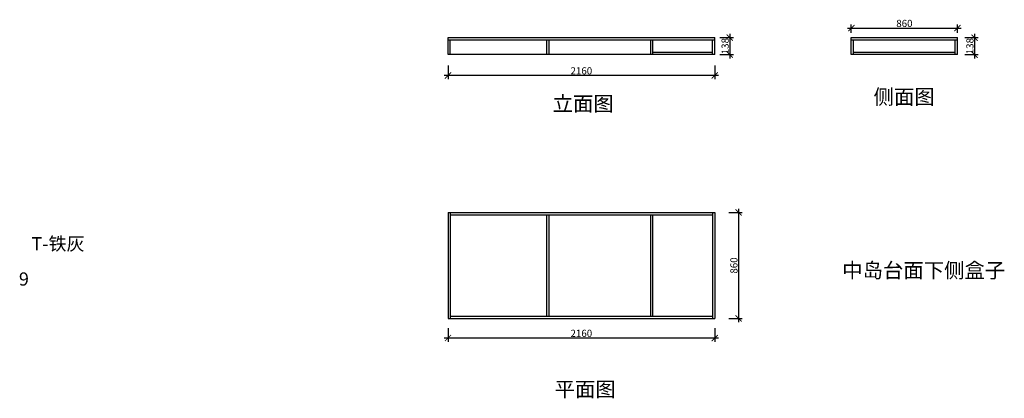
# Model space of a CAD drawing. Units: millimetres. Extents: x 10581 to 88435, y -117439 to -112401.
# Drawn here: x 80461 to 88435, y -115598 to -112527 of the extents above; entities that cross this region are included whole.
import ezdxf

# ---------------------------------------------------------------- set-up
doc = ezdxf.new("R2010")
doc.units = ezdxf.units.MM
doc.styles.get("Standard").update_dxf_attribs({"font": 'arial.ttf'})
doc.dimstyles.new('ISO-25', dxfattribs={"dimtxt": 80, "dimasz": 55, "dimexe": 50, "dimexo": 50, "dimtad": 1, "dimdec": 0, "dimtxsty": 'Standard', "dimblk": 'ARCHTICK', "dimcen": 3, "dimdle": 50, "dimadec": 0, "dimazin": 0, "dimtfac": 1, "dimtdec": 0, "dimtmove": 0, "dimatfit": 3, "dimfxl": 50, "dimfxlon": 1, "dimarcsym": 0})

# ---------------------------------------------------------------- blocks, each defined once
blk = doc.blocks.new('_ArchTick')
at = {"color": 0, "linetype": 'ByBlock', "const_width": 0.15}
blk.add_lwpolyline([(-0.5, -0.5), (0.5, 0.5)], dxfattribs=at)
blk = doc.blocks.new('*D106')
at = {"color": 1, "lineweight": -2, "transparency": 16777216}
for p, q in [((86203.2, -114090.6), (86313.2, -114090.6)), ((86283.2, -114060.6), (86283.2, -114980.6)), ((86203.2, -114950.6), (86313.2, -114950.6))]:
    blk.add_line(p, q, dxfattribs=at)
at = {"layer": 'Defpoints', "color": 0, "transparency": 16777216}
for p in [(86089.9, -114090.6), (86089.9, -114950.6), (86283.2, -114950.6)]:
    blk.add_point(p, dxfattribs=at)
at = {"color": 1, "lineweight": -2, "transparency": 16777216, "xscale": 50, "yscale": 50, "zscale": 50}
for p, rotation in [((86283.2, -114090.6), 90), ((86283.2, -114950.6), 270)]:
    blk.add_blockref('_ArchTick', p, dxfattribs=dict(at, rotation=rotation))
at = {"color": 1, "transparency": 16777216, "insert": (86252.9, -114520.6), "char_height": 58, "attachment_point": 5, "rotation": 90}
blk.add_mtext('860', dxfattribs=at)
blk = doc.blocks.new('*D107')
at = {"color": 1, "lineweight": -2, "transparency": 16777216}
for p, q in [((83929.9, -115028.3), (83929.9, -115138.3)), ((86089.9, -115028.3), (86089.9, -115138.3)), ((83899.9, -115108.3), (86119.9, -115108.3))]:
    blk.add_line(p, q, dxfattribs=at)
at = {"layer": 'Defpoints', "color": 0, "transparency": 16777216}
for p in [(83929.9, -114950.6), (86089.9, -114950.6), (86089.9, -115108.3)]:
    blk.add_point(p, dxfattribs=at)
at = {"color": 1, "lineweight": -2, "transparency": 16777216, "xscale": 50, "yscale": 50, "zscale": 50, "rotation": 180}
blk.add_blockref('_ArchTick', (83929.9, -115108.3), dxfattribs=at)
at = {"color": 1, "lineweight": -2, "transparency": 16777216, "xscale": 50, "yscale": 50, "zscale": 50}
blk.add_blockref('_ArchTick', (86089.9, -115108.3), dxfattribs=at)
at = {"color": 1, "transparency": 16777216, "insert": (85009.9, -115078.1), "char_height": 58, "attachment_point": 5}
blk.add_mtext('2160', dxfattribs=at)
blk = doc.blocks.new('*D108')
at = {"color": 1, "lineweight": -2, "transparency": 16777216}
for p, q in [((86211.9, -112642.7), (86211.9, -112840.7)), ((86131.9, -112672.7), (86241.9, -112672.7)), ((86131.9, -112810.7), (86241.9, -112810.7))]:
    blk.add_line(p, q, dxfattribs=at)
at = {"layer": 'Defpoints', "color": 0, "transparency": 16777216}
for p in [(86089.9, -112672.7), (86089.9, -112810.7), (86211.9, -112810.7)]:
    blk.add_point(p, dxfattribs=at)
at = {"color": 1, "lineweight": -2, "transparency": 16777216, "xscale": 50, "yscale": 50, "zscale": 50}
for p, rotation in [((86211.9, -112672.7), 90), ((86211.9, -112810.7), 270)]:
    blk.add_blockref('_ArchTick', p, dxfattribs=dict(at, rotation=rotation))
at = {"color": 1, "transparency": 16777216, "insert": (86181.6, -112741.7), "char_height": 58, "attachment_point": 5, "rotation": 90}
blk.add_mtext('138', dxfattribs=at)
blk = doc.blocks.new('*D109')
at = {"color": 1, "lineweight": -2, "transparency": 16777216}
for p, q in [((83929.9, -112899.9), (83929.9, -113009.9)), ((86089.9, -112899.9), (86089.9, -113009.9)), ((86119.9, -112979.9), (83899.9, -112979.9))]:
    blk.add_line(p, q, dxfattribs=at)
at = {"layer": 'Defpoints', "color": 0, "transparency": 16777216}
for p in [(83929.9, -112672.7), (86089.9, -112672.7), (83929.9, -112979.9)]:
    blk.add_point(p, dxfattribs=at)
at = {"color": 1, "lineweight": -2, "transparency": 16777216, "xscale": 50, "yscale": 50, "zscale": 50, "rotation": 180}
blk.add_blockref('_ArchTick', (83929.9, -112979.9), dxfattribs=at)
at = {"color": 1, "lineweight": -2, "transparency": 16777216, "xscale": 50, "yscale": 50, "zscale": 50}
blk.add_blockref('_ArchTick', (86089.9, -112979.9), dxfattribs=at)
at = {"color": 1, "transparency": 16777216, "insert": (85009.9, -112949.7), "char_height": 58, "attachment_point": 5}
blk.add_mtext('2160', dxfattribs=at)
blk = doc.blocks.new('*D110')
at = {"color": 1, "lineweight": -2, "transparency": 16777216}
for p, q in [((87196, -112632.7), (87196, -112565.4)), ((88056, -112632.7), (88056, -112565.4)), ((87166, -112595.4), (88086, -112595.4))]:
    blk.add_line(p, q, dxfattribs=at)
at = {"layer": 'Defpoints', "color": 0, "transparency": 16777216}
for p in [(88056, -112595.4), (87196, -112672.7), (88056, -112672.7)]:
    blk.add_point(p, dxfattribs=at)
at = {"color": 1, "lineweight": -2, "transparency": 16777216, "xscale": 50, "yscale": 50, "zscale": 50, "rotation": 180}
blk.add_blockref('_ArchTick', (87196, -112595.4), dxfattribs=at)
at = {"color": 1, "lineweight": -2, "transparency": 16777216, "xscale": 50, "yscale": 50, "zscale": 50}
blk.add_blockref('_ArchTick', (88056, -112595.4), dxfattribs=at)
at = {"color": 1, "transparency": 16777216, "insert": (87626, -112565.2), "char_height": 58, "attachment_point": 5}
blk.add_mtext('860', dxfattribs=at)
blk = doc.blocks.new('*D111')
at = {"color": 1, "lineweight": -2, "transparency": 16777216}
for p, q in [((88194.3, -112642.7), (88194.3, -112840.7)), ((88114.3, -112672.7), (88224.3, -112672.7)), ((88114.3, -112810.7), (88224.3, -112810.7))]:
    blk.add_line(p, q, dxfattribs=at)
at = {"layer": 'Defpoints', "color": 0, "transparency": 16777216}
for p in [(88056, -112672.7), (88056, -112810.7), (88194.3, -112810.7)]:
    blk.add_point(p, dxfattribs=at)
at = {"color": 1, "lineweight": -2, "transparency": 16777216, "xscale": 50, "yscale": 50, "zscale": 50}
for p, rotation in [((88194.3, -112672.7), 90), ((88194.3, -112810.7), 270)]:
    blk.add_blockref('_ArchTick', p, dxfattribs=dict(at, rotation=rotation))
at = {"color": 1, "transparency": 16777216, "insert": (88164.1, -112741.7), "char_height": 58, "attachment_point": 5, "rotation": 90}
blk.add_mtext('138', dxfattribs=at)

msp = doc.modelspace()

# ---------------------------------------------------------------- linework, layer by layer
for p, q in [((83929.9, -112810.7), (83929.9, -112672.7)), ((83929.9, -112672.7), (86089.9, -112672.7)), ((83929.9, -112690.7), (86089.9, -112690.7)), ((83947.9, -112810.7), (83947.9, -112690.7)), ((84729.9, -112810.7), (84729.9, -112690.7)), ((84747.9, -112810.7), (84747.9, -112690.7)), ((85571.9, -112810.7), (85571.9, -112690.7)), ((85589.9, -112810.7), (85589.9, -112690.7)), ((86071.9, -112810.7), (86071.9, -112690.7)), ((86089.9, -112810.7), (86089.9, -112672.7)), ((87196, -112810.7), (87196, -112672.7)), ((87196, -112672.7), (88056, -112672.7)), ((87196, -112690.7), (88056, -112690.7)), ((87214, -112810.7), (87214, -112690.7)), ((88038, -112810.7), (88038, -112690.7)), ((88056, -112810.7), (88056, -112672.7)), ((84729.9, -114932.6), (84729.9, -114108.6)), ((84747.9, -114932.6), (84747.9, -114108.6)), ((85571.9, -114932.6), (85571.9, -114108.6)), ((85589.9, -114932.6), (85589.9, -114108.6))]:
    msp.add_line(p, q)
at = {"color": 0}
for p, q in [((86089.9, -112810.7), (83929.9, -112810.7)), ((86071.9, -112792.7), (85589.9, -112792.7)), ((88056, -112810.7), (87196, -112810.7)), ((88038, -112792.7), (87214, -112792.7)), ((83929.9, -114090.6), (83929.9, -114950.6)), ((83929.9, -114090.6), (86089.9, -114090.6)), ((83947.9, -114090.6), (83947.9, -114950.6)), ((86071.9, -114090.6), (86071.9, -114950.6)), ((86089.9, -114090.6), (86089.9, -114950.6)), ((83947.9, -114108.6), (86071.9, -114108.6)), ((83929.9, -114950.6), (86089.9, -114950.6)), ((83947.9, -114932.6), (86071.9, -114932.6))]:
    msp.add_line(p, q, dxfattribs=at)

# ---------------------------------------------------------------- texts
at = {"char_height": 120.96, "attachment_point": 1}
for s, insert in [('{\\fSimSun|b0|i0|c134|p2;立面图}', (84776.8, -113148.4)), ('{\\fSimSun|b0|i0|c134|p2;侧面图}', (87376.5, -113092.4)), ('{\\fSimSun|b0|i0|c134|p2;中岛台面下侧盒子}', (87122.4, -114499.4)), ('{\\fSimSun|b0|i0|c134|p2;平面图}', (84793, -115463.4))]:
    msp.add_mtext_dynamic_manual_height_columns(s, width=3995.005, gutter_width=12.5, heights=[0], dxfattribs=dict(at, insert=insert))
at = {"char_height": 106.897, "width": 2796.901, "attachment_point": 1}
for s, insert in [('{\\fSimSun|b0|i0|c134|p2;T-铁灰}', (80556.8, -114290.5)), ('{\\fSimSun|b0|i0|c134|p2;9}', (80454.8, -114576.6))]:
    msp.add_mtext(s, dxfattribs=dict(at, insert=insert))

# ---------------------------------------------------------------- dimensions: what is measured, and where the dimension line sits
at = {"color": 0}
for base, p1, p2, picture, middle in [((88056, -112595.4), (87196, -112672.7), (88056, -112672.7), '*D110', (87626, -112565.2)), ((83929.9, -112979.9), (86089.9, -112672.7), (83929.9, -112672.7), '*D109', (85009.9, -112949.7)), ((86089.9, -115108.3), (83929.9, -114950.6), (86089.9, -114950.6), '*D107', (85009.9, -115078.1))]:
    dim = msp.add_linear_dim(base=base, p1=p1, p2=p2, dimstyle='ISO-25', override={"dimtxt": 58, "dimasz": 50, "dimexe": 30, "dimexo": 40, "dimcen": 2.5, "dimdle": 30, "dimclrd": 1, "dimclre": 1, "dimclrt": 1, "dimfxl": 80, "dimarcsym": 1}, dxfattribs=at)
    dim.commit()
    dim.dimension.update_dxf_attribs({"geometry": picture, "text_midpoint": middle})
for base, p1, p2, picture, middle in [((86211.9, -112810.7), (86089.9, -112672.7), (86089.9, -112810.7), '*D108', (86181.6, -112741.7)), ((88194.3, -112810.7), (88056, -112672.7), (88056, -112810.7), '*D111', (88164.1, -112741.7)), ((86283.2, -114950.6), (86089.9, -114090.6), (86089.9, -114950.6), '*D106', (86252.9, -114520.6))]:
    dim = msp.add_linear_dim(base=base, p1=p1, p2=p2, angle=90, dimstyle='ISO-25', override={"dimtxt": 58, "dimasz": 50, "dimexe": 30, "dimexo": 40, "dimcen": 2.5, "dimdle": 30, "dimclrd": 1, "dimclre": 1, "dimclrt": 1, "dimfxl": 80, "dimarcsym": 1}, dxfattribs=at)
    dim.commit()
    dim.dimension.update_dxf_attribs({"geometry": picture, "text_midpoint": middle})

doc.saveas('drawing.dxf')
